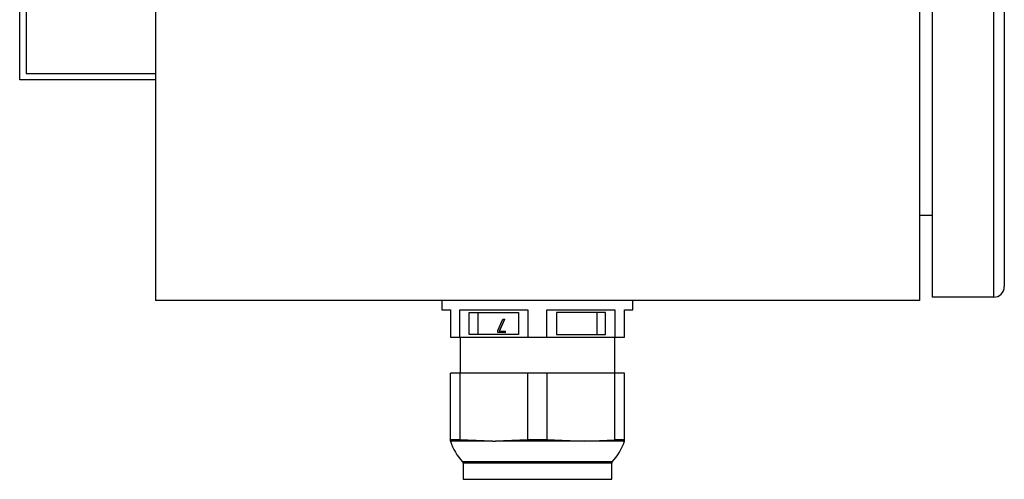
# Model space of a CAD drawing. Units: millimetres. Extents: x 6023 to 6974, y 4468 to 5510.
# Drawn here: x 6722 to 6954, y 4918 to 5026 of the extents above; entities that cross this region are included whole.
import ezdxf

# ---------------------------------------------------------------- set-up
doc = ezdxf.new("R2010")
doc.units = ezdxf.units.MM
doc.linetypes.add('SLD-Plná', pattern=[0])

msp = doc.modelspace()

# ---------------------------------------------------------------- linework, layer by layer
at = {"color": 7, "linetype": 'SLD-Plná', "lineweight": 25}
for p, q in [((6754.36, 5459.8), (6754.36, 4959.8)), ((6934.36, 5459.8), (6934.36, 4959.8)), ((6937.36, 5450.55), (6937.36, 4960.55)), ((6951.86, 4960.55), (6951.86, 5450.55)), ((6954.36, 5448.05), (6954.36, 4963.05)), ((6722.36, 5011.8), (6722.36, 5061.8)), ((6723.86, 5060.3), (6723.86, 5013.3)), ((6754.36, 5011.8), (6722.36, 5011.8)), ((6723.86, 5013.3), (6754.36, 5013.3)), ((6937.36, 4979.8), (6934.36, 4979.8)), ((6951.86, 4960.55), (6937.36, 4960.55)), ((6934.36, 4959.8), (6754.36, 4959.8)), ((6821.86, 4959.8), (6821.86, 4957.6)), ((6866.86, 4957.6), (6866.86, 4959.8)), ((6821.86, 4957.6), (6823.84, 4957.6)), ((6823.84, 4957.6), (6823.84, 4951.1)), ((6826.09, 4957.6), (6842.11, 4957.6)), ((6826.09, 4951.1), (6826.09, 4957.6)), ((6828.3, 4956.95), (6839.9, 4956.95)), ((6828.3, 4951.75), (6828.3, 4956.95)), ((6830.3, 4956.95), (6830.3, 4951.75)), ((6839.9, 4956.95), (6839.9, 4951.75)), ((6842.11, 4957.6), (6842.11, 4951.1)), ((6846.6, 4957.6), (6862.62, 4957.6)), ((6846.6, 4951.1), (6846.6, 4957.6)), ((6860.41, 4956.95), (6848.81, 4956.95)), ((6848.81, 4956.95), (6848.81, 4951.75)), ((6858.41, 4951.75), (6858.41, 4956.95)), ((6860.41, 4951.75), (6860.41, 4956.95)), ((6862.62, 4957.6), (6862.62, 4951.1)), ((6864.87, 4957.6), (6866.86, 4957.6)), ((6864.87, 4951.1), (6864.87, 4957.6)), ((6835.05, 4952.67), (6836.24, 4955.37)), ((6836.63, 4955.37), (6835.37, 4952.57)), ((6835.42, 4952.57), (6836.68, 4955.37)), ((6836.24, 4955.37), (6836.63, 4955.37)), ((6836.63, 4955.37), (6836.68, 4955.37)), ((6823.84, 4951.1), (6826.09, 4951.1)), ((6826.09, 4951.1), (6842.11, 4951.1)), ((6826.11, 4951.1), (6826.11, 4942.6)), ((6839.9, 4951.75), (6828.3, 4951.75)), ((6835.05, 4952.2), (6835.05, 4952.67)), ((6836.79, 4952.2), (6835.05, 4952.2)), ((6835.37, 4952.57), (6836.79, 4952.57)), ((6836.79, 4952.57), (6836.79, 4952.2)), ((6836.79, 4952.57), (6836.84, 4952.57)), ((6836.79, 4952.2), (6836.84, 4952.2)), ((6836.84, 4952.2), (6836.84, 4952.57)), ((6842.11, 4951.1), (6846.6, 4951.1)), ((6846.6, 4951.1), (6862.62, 4951.1)), ((6848.81, 4951.75), (6860.41, 4951.75)), ((6862.61, 4942.6), (6862.61, 4951.1)), ((6862.62, 4951.1), (6864.87, 4951.1)), ((6823.84, 4926.95), (6823.84, 4942.6)), ((6826.09, 4942.6), (6823.84, 4942.6)), ((6826.09, 4942.6), (6826.09, 4926.95)), ((6842.11, 4942.6), (6826.09, 4942.6)), ((6842.11, 4926.95), (6842.11, 4942.6)), ((6846.6, 4942.6), (6842.11, 4942.6)), ((6846.6, 4942.6), (6846.6, 4926.95)), ((6862.62, 4942.6), (6846.6, 4942.6)), ((6862.62, 4926.95), (6862.62, 4942.6)), ((6864.87, 4942.6), (6862.62, 4942.6)), ((6864.87, 4926.95), (6864.87, 4942.6)), ((6826.09, 4926.95), (6823.84, 4926.95)), ((6823.86, 4926.96), (6826.08, 4926.96)), ((6826.63, 4926.6), (6823.86, 4926.6)), ((6826.08, 4926.96), (6826.62, 4926.93)), ((6833.77, 4926.6), (6826.09, 4926.95)), ((6833.77, 4926.6), (6826.63, 4926.6)), ((6833.77, 4926.6), (6834.47, 4926.6)), ((6842.11, 4926.95), (6834.47, 4926.6)), ((6853.85, 4926.6), (6834.47, 4926.6)), ((6846.6, 4926.95), (6842.11, 4926.95)), ((6853.85, 4926.6), (6846.6, 4926.95)), ((6855.37, 4926.6), (6853.85, 4926.6)), ((6855.37, 4926.6), (6862.62, 4926.95)), ((6864.87, 4926.6), (6855.37, 4926.6)), ((6864.87, 4926.95), (6862.62, 4926.95)), ((6864.87, 4926.6), (6864.87, 4926.95)), ((6826.86, 4921.39), (6826.86, 4917.6)), ((6861.86, 4917.6), (6861.86, 4921.39)), ((6826.86, 4917.6), (6861.86, 4917.6))]:
    msp.add_line(p, q, dxfattribs=at)
at = {"color": 8, "linetype": 'SLD-Plná', "lineweight": 25}
for p, q in [((6862, 4921.73), (6826.73, 4921.73)), ((6861.86, 4921.39), (6826.86, 4921.39))]:
    msp.add_line(p, q, dxfattribs=at)
at = {"color": 7, "linetype": 'SLD-Plná', "lineweight": 25}
for centre, radius, start, end in [((6951.86, 4963.05), 2.5, 270, 0), ((6836.23, 4930.6), 13, 197.9202, 223.0246), ((6852.49, 4930.6), 13, 316.9754, 342.0798), ((6826.36, 4921.39), 0.5, 0, 43.0246), ((6862.36, 4921.39), 0.5, 136.9754, 180)]:
    msp.add_arc(centre, radius, start, end, dxfattribs=at)
msp.add_open_spline([(6823.84, 4926.95), (6823.85, 4926.78), (6823.85, 4926.43), (6823.86, 4926.78), (6823.86, 4926.96)], degree=3, knots=[0, 0, 0, 0, 0.498629, 1, 1, 1, 1], dxfattribs=at)

doc.saveas('drawing.dxf')
